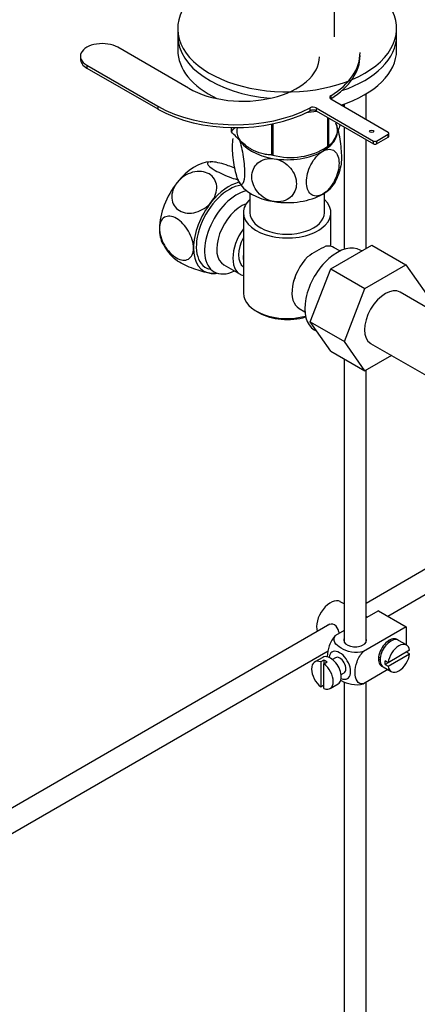
# Model space of a CAD drawing. Units: millimetres. Extents: x 0 to 1306, y 0 to 1867.
# Drawn here: x 272 to 363, y 165 to 390 of the extents above; entities that cross this region are included whole.
import ezdxf
from ezdxf import colors
from ezdxf.entities.mleader import LeaderData, LeaderLine
from ezdxf.math import Vec2, Vec3

# ---------------------------------------------------------------- set-up
doc = ezdxf.new("R2010")
doc.units = ezdxf.units.MM
doc.layers.add('DV7_Défaut', color=7, linetype='Continuous')
doc.layers.add('Défaut', color=7, linetype='Continuous')

# ---------------------------------------------------------------- blocks, each defined once
blk = doc.blocks.new('_DOT')
at = {"color": 0}
blk.add_line((0, 0), (-1, 0), dxfattribs=at)
at = {"color": 0, "const_width": 0.333}
blk.add_lwpolyline([(-0.1665, 0, 1), (0.1665, 0, 1)], format="xyb", close=True, dxfattribs=at)
blk = doc.blocks.new('SE6')
at = {"layer": 'DV7_Défaut', "color": 7, "linetype": 'Continuous'}
for p, q in [((343.87, 385.64), (343.87, 418.06)), ((308.02, 387.54), (308.02, 385.9)), ((358.02, 385.9), (358.02, 387.54)), ((308.02, 385.9), (308.02, 382.64)), ((358.02, 382.64), (358.02, 385.9)), ((310.52, 373.93), (294.33, 383.28)), ((285.79, 381.24), (285.79, 380.59)), ((287.26, 379.2), (303.45, 369.85)), ((287.26, 379.2), (287.26, 378.55)), ((287.26, 378.55), (303.45, 369.2)), ((343.01, 372.21), (343.01, 371.56)), ((356.13, 363.85), (343.03, 371.41)), ((351.07, 366.77), (351.07, 372.66)), ((303.45, 369.85), (303.45, 369.2)), ((338.25, 368.81), (338.25, 369.47)), ((339.64, 369.45), (352.74, 361.89)), ((339.64, 369.45), (339.64, 368.8)), ((339.64, 368.8), (352.74, 361.24)), ((345.8, 370.24), (345.8, 369.81)), ((346.07, 370.33), (346.07, 369.66)), ((342.25, 367.29), (342.25, 360.62)), ((342.45, 367.18), (342.45, 360.74)), ((320.23, 364.96), (320.23, 364.17)), ((320.3, 364.96), (320.3, 364.02)), ((329.47, 365.76), (329.47, 358.73)), ((329.74, 365.82), (329.74, 358.69)), ((346.07, 365.08), (346.07, 337.19)), ((351.07, 337.38), (351.07, 362.2)), ((352.74, 361.24), (352.74, 361.89)), ((353.44, 361.89), (356.13, 363.44)), ((353.44, 361.24), (356.13, 362.79)), ((353.44, 361.89), (353.44, 361.24)), ((356.13, 362.79), (356.13, 363.44)), ((356.28, 362.99), (356.28, 363.65)), ((324.89, 359.99), (324.89, 359.98)), ((341.15, 359.98), (342.35, 360.68)), ((315.58, 357.1), (315.4, 357.1)), ((324.52, 350), (324.52, 345.53)), ((341.52, 345.53), (341.52, 350)), ((323.02, 345.53), (323.02, 327.16)), ((343.02, 337.83), (343.02, 345.53)), ((342.97, 332.7), (352.39, 338.14)), ((345.07, 336.79), (343.77, 337.54)), ((352.39, 338.14), (360.16, 333.64)), ((350.06, 336.79), (349.72, 336.99)), ((318.59, 333.6), (322.27, 331.48)), ((338.31, 320.6), (342.97, 332.7)), ((342.97, 332.7), (350.75, 328.21)), ((350.75, 328.21), (360.16, 333.64)), ((360.16, 333.64), (364.86, 326.97)), ((316.17, 331.71), (316.34, 331.71)), ((346.09, 316.11), (350.75, 328.21)), ((370.39, 320.72), (358.84, 327.39)), ((335.77, 323.68), (337.07, 322.93)), ((325.95, 323.08), (326.65, 322.67)), ((338.31, 320.6), (346.09, 316.11)), ((343, 313.93), (338.31, 320.6)), ((339.22, 318.8), (339.82, 318.46)), ((350.77, 309.44), (346.09, 316.11)), ((352.09, 315.7), (364.82, 308.35)), ((343, 313.93), (350.77, 309.44)), ((356.85, 312.95), (350.77, 309.44)), ((346.07, 312.16), (346.07, 247.55)), ((351.07, 247.55), (351.07, 309.62)), ((367.09, 265.61), (351.07, 256.37)), ((356.02, 253.45), (367.44, 260.05)), ((346.07, 256.23), (345.17, 256.75)), ((353.88, 254.69), (351.07, 253.07)), ((353.88, 254.69), (360.24, 251.02)), ((351.31, 253.21), (351.07, 253.34)), ((342.8, 251.59), (243.34, 194.17)), ((346.07, 250.19), (344.07, 249.03)), ((360.24, 251.02), (350.44, 245.36)), ((360.24, 251.02), (360.24, 246.9)), ((356.27, 247.46), (355.92, 247.66)), ((360.29, 246.87), (358.46, 247.93)), ((245.86, 189.85), (342.36, 245.57)), ((360.99, 245.66), (356.1, 242.83)), ((360.99, 244.84), (360.29, 245.25)), ((341.17, 244.05), (339.33, 242.99)), ((341.43, 243.4), (340.73, 242.99)), ((340.73, 242.99), (340.73, 237.33)), ((341.43, 243.4), (341.43, 242.58)), ((341.43, 242.58), (342.14, 242.99)), ((344.04, 243.97), (343.35, 243.58)), ((353.92, 244.2), (354.27, 243.99)), ((356.1, 242.83), (355.39, 243.24)), ((356.1, 242.83), (355.39, 242.42)), ((356.1, 242.01), (360.99, 244.84)), ((341.43, 236.92), (341.43, 242.58)), ((345.35, 240.11), (346.04, 240.51)), ((356.03, 241.24), (350.44, 238.01)), ((354.96, 241.86), (356.79, 240.8)), ((355.39, 242.42), (356.1, 242.01)), ((346.07, 238.49), (346.07, 84.66)), ((351.07, 84.66), (351.07, 238.38)), ((340.73, 237.33), (341.43, 237.74)), ((342.83, 236.92), (344.67, 237.99))]:
    blk.add_line(p, q, dxfattribs=at)
for centre, radius, start, end in [((333.83, 373.65), 15.51, 254.6975, 302.8904), ((333.85, 358.38), 11.68, 330.0854, 349.6141), ((313.77, 342.88), 10.16, 205.2095, 228.8173), ((356.42, 307.83), 33.39, 115.8409, 124.1591), ((343.34, 325.73), 9.85, 149.8013, 153.5577)]:
    blk.add_arc(centre, radius, start, end, dxfattribs=at)
for centre, major_axis, start_param, end_param in [((333.02, 387.54), (-25, 0), 5.161317, 10.008818), ((290.79, 381.24), (5, 0), 0.785398, 3.926991), ((333.02, 385.9), (-25, 0), 0, 1.415838), ((333.02, 385.9), (25, 0), 3.141593, 4.557431), ((333.02, 385.9), (-25, 0), 2.094635, 3.141593), ((333.02, 385.9), (25, 0), -1.046958, 0), ((333.02, 382.64), (25, 0), 3.141593, 4.015406), ((324.59, 382.06), (-25.1, 0), 2.394518, 3.141593), ((333.02, 382.64), (25, 0), -1.055434, 0), ((290.79, 380.59), (5, 0), 3.141593, 3.926991), ((322.9, 381.08), (-17.5, 0), 0.785398, 3.141593), ((324.59, 381.4), (-25.1, 0), 2.394518, 3.141593), ((343.74, 371.82), (1, 0), 2.394518, 3.926991), ((343.74, 371.17), (1, 0), -3.888667, -3.742857), ((321.2, 380.1), (-25.1, 0), 0.785398, 2.317871), ((321.2, 379.44), (-25.1, 0), 0.785398, 2.317871), ((333.02, 382.64), (25, 0), -7.68254, -7.581552), ((338.93, 369.04), (-1, 0), 3.926991, 5.459464), ((338.93, 368.39), (1, 0), 0.785398, 2.317871), ((333.02, 366.07), (-13.2, 0), 0.251331, 0.272268), ((333.02, 364.27), (11.5, 0), 3.037828, 3.403392), ((333.02, 364.27), (-11.5, 0), 2.356194, 3.403392), ((333.02, 364.27), (-11.5, 0), 0.261799, 1.308997), ((353.09, 362.09), (-0.5, 0), 0.785398, 2.356194), ((355.78, 363.65), (-0.5, 0), 2.356194, 3.926991), ((355.78, 362.99), (-0.5, 0), 2.356194, 3.141593), ((333.02, 364.27), (11.5, 0), 4.45059, 5.497787), ((333.02, 366.07), (13.2, 0), -0.795867, -0.77493), ((353.09, 361.44), (0.5, 0), 3.926991, 5.497787), ((333.02, 366.07), (-13.2, 0), 1.298528, 1.319465), ((311.98, 346.65), (5.75, 9.96), 0.348143, 1.308997), ((311.98, 346.65), (-5.75, -9.96), 4.45059, 5.497787), ((319.76, 342.16), (5.3, 9.18), 0.412501, 3.279061), ((321.57, 341.12), (-5.25, -9.09), 3.633202, 6.283185), ((319.76, 342.16), (5.75, 9.96), 0.507658, 1.308997), ((333.02, 354.47), (-11.5, 0), 0.261799, 1.308997), ((333.02, 354.47), (-11.5, 0), 2.356194, 2.85277), ((333.02, 345.53), (-10, 0), 5.728374, 6.283185), ((333.02, 345.53), (-10, 0), 0, 3.696404), ((333.02, 354.47), (11.5, 0), 4.45059, 5.497787), ((319.76, 342.16), (-5.75, -9.96), 4.45059, 5.497787), ((322.59, 340.53), (-4, -6.93), 3.736962, 6.283185), ((333.02, 345.53), (-8.5, 0), 0, 3.141593), ((311.98, 346.65), (5.75, 9.96), 2.356194, 2.787312), ((326.27, 338.4), (4, 6.93), 1.396801, 3.315588), ((326.27, 338.4), (3.08, 5.33), 1.628468, 3.083921), ((319.76, 342.16), (5.75, 9.96), 2.356194, 3.403392), ((344.47, 327.9), (5.25, 9.09), 0, 3.141593), ((339.77, 330.61), (-4, -6.93), 3.141593, 3.547167), ((327.33, 337.79), (-3.07, -5.33), 5.360502, 5.635072), ((339.77, 330.61), (4, 6.93), 1.165222, 3.141593), ((319.76, 342.16), (-5.75, -9.96), 0.261799, 0.435379), ((321.57, 341.12), (-5.25, -9.09), 0, 0.704547), ((338.71, 331.22), (-3.08, -5.33), -1.05199, -0.980548), ((355.47, 321.54), (-3.37, -5.85), 3.141593, 6.283185), ((333.02, 327.16), (10, 0), 3.141593, 5.144626), ((333.02, 326.34), (-9, 0), 0.785398, 2.059403), ((342.92, 252.86), (2.25, 3.9), 0, 2.687668), ((348.57, 247.96), (-2.6, 0), 6.004938, 6.283185), ((348.57, 247.96), (-2.6, 0), 0, 3.419839), ((356.35, 245.1), (-1.75, -3.03), 3.040405, 6.283185), ((356.71, 244.9), (1.75, 3.03), 0, 3.141593), ((358.54, 243.83), (-1.75, -3.03), 2.499542, 5.35444), ((355.29, 245.71), (1.25, 2.17), 0, 0.141897), ((355.29, 245.71), (1.25, 2.17), 6.141288, 6.283185), ((355.29, 245.71), (1.7, 2.94), -0.389872, -0.267297), ((345.04, 242.24), (1.75, -3.03), 0, 3.79273), ((341.08, 239.96), (1.75, -3.03), 2.499542, 5.35444), ((342.92, 241.02), (1.75, -3.03), 0, 3.141593), ((341.79, 240.36), (-1.75, 3.03), 5.35444, 5.641135), ((345.04, 242.24), (-1, 1.73), 3.141593, 6.283185), ((355.29, 245.71), (1.25, 2.17), 2.999696, 3.28349), ((357.84, 244.24), (-1.75, -3.03), 5.35444, 5.641135), ((358.54, 243.83), (1.75, 3.03), 2.499542, 5.35444), ((341.08, 239.96), (-1.75, 3.03), 2.499542, 5.35444), ((355.29, 245.71), (1.7, 2.94), 3.408889, 3.531465), ((356.35, 245.1), (-1.75, -3.03), 0, 0.101188), ((345.04, 242.24), (1.75, -3.03), 5.632048, 6.283185)]:
    blk.add_ellipse(centre, major_axis=major_axis, ratio=0.57735, start_param=start_param, end_param=end_param, dxfattribs=at)
blk.add_ellipse((352.31, 364.09), major_axis=(-0.5, 0), ratio=0.57735, dxfattribs=at)
for points, knots in [([(320.23, 364.17), (320.5, 364.33), (320.76, 364.57), (321.06, 364.95), (321.09, 364.98), (321.11, 365.01)], [0, 0, 0, 0, 0.923593, 0.923593, 1, 1, 1, 1]), ([(345.12, 365.63), (345.08, 365.49), (345.04, 365.36), (344.86, 364.8), (344.71, 364.4), (344.43, 363.65), (344.28, 363.29), (343.84, 362.34), (343.55, 361.86), (343.13, 361.32), (342.99, 361.17), (342.71, 360.92), (342.58, 360.82), (342.45, 360.74)], [0, 0, 0, 0, 0.049629, 0.049629, 0.208024, 0.208024, 0.36642, 0.36642, 0.68321, 0.68321, 0.841605, 0.841605, 1, 1, 1, 1]), ([(345.34, 356.23), (345.44, 356.72), (345.49, 357.39), (345.49, 359.38), (345.36, 360.84), (345, 363.04), (344.85, 363.73), (344.51, 365.02), (344.32, 365.58), (344.13, 365.99)], [0, 0, 0, 0, 0.243554, 0.243554, 0.621777, 0.621777, 0.810889, 0.810889, 1, 1, 1, 1]), ([(329.47, 358.73), (329.11, 358.73), (328.75, 358.75), (328.01, 358.84), (327.63, 358.91), (326.47, 359.21), (325.69, 359.52), (324.69, 360.1), (324.49, 360.23), (324.09, 360.49), (323.89, 360.63), (323.3, 361.07), (322.91, 361.39), (322.15, 362.08), (321.77, 362.44), (321.03, 363.21), (320.66, 363.61), (320.3, 364.02)], [0, 0, 0, 0, 0.125, 0.125, 0.25, 0.25, 0.5, 0.5, 0.5625, 0.5625, 0.625, 0.625, 0.75, 0.75, 0.875, 0.875, 1, 1, 1, 1]), ([(321.91, 352.75), (321.72, 353.16), (321.53, 353.72), (321.18, 355.02), (321.04, 355.72), (320.67, 357.92), (320.55, 359.4), (320.55, 361.36), (320.6, 362.01), (320.7, 362.49)], [0, 0, 0, 0, 0.1901461, 0.1901461, 0.3802922, 0.3802922, 0.7605845, 0.7605845, 1, 1, 1, 1]), ([(321.91, 362.55), (322.1, 362.14), (322.29, 361.58), (322.63, 360.29), (322.78, 359.57), (323.15, 357.39), (323.27, 355.9), (323.27, 353.5), (323.14, 352.56), (322.78, 351.96), (322.63, 351.89), (322.29, 352.08), (322.1, 352.34), (321.91, 352.75)], [0, 0, 0, 0, 0.125, 0.125, 0.25, 0.25, 0.5, 0.5, 0.75, 0.75, 0.875, 0.875, 1, 1, 1, 1]), ([(341.15, 349.77), (340.63, 349.47), (340.11, 349.32), (339.18, 349.33), (338.76, 349.49), (337.76, 350.31), (337.42, 351.33), (337.43, 353.73), (337.78, 355.15), (338.77, 357.11), (339.18, 357.74), (340.11, 358.82), (340.63, 359.27), (341.15, 359.57)], [0, 0, 0, 0, 0.125, 0.125, 0.25, 0.25, 0.5, 0.5, 0.75, 0.75, 0.875, 0.875, 1, 1, 1, 1]), ([(341.15, 359.57), (341.67, 359.87), (342.19, 360.02), (343.13, 360.01), (343.54, 359.86), (344.53, 359.03), (344.88, 358.02), (344.87, 355.59), (344.53, 354.21), (343.52, 352.22), (343.12, 351.61), (342.19, 350.52), (341.67, 350.08), (341.15, 349.77)], [0, 0, 0, 0, 0.125, 0.125, 0.25, 0.25, 0.5, 0.5, 0.75, 0.75, 0.875, 0.875, 1, 1, 1, 1]), ([(330.04, 348.06), (329.33, 348.17), (328.62, 348.43), (327.35, 349.17), (326.78, 349.65), (325.42, 351.27), (324.95, 352.55), (324.95, 354.95), (325.43, 356.09), (326.79, 357.27), (327.35, 357.58), (328.62, 357.92), (329.33, 357.96), (330.04, 357.85)], [0, 0, 0, 0, 0.125, 0.125, 0.25, 0.25, 0.5, 0.5, 0.75, 0.75, 0.875, 0.875, 1, 1, 1, 1]), ([(330.04, 357.85), (330.75, 357.74), (331.46, 357.49), (332.75, 356.73), (333.31, 356.25), (334.66, 354.65), (335.14, 353.36), (335.13, 350.93), (334.66, 349.82), (333.28, 348.63), (332.74, 348.33), (331.46, 347.98), (330.75, 347.95), (330.04, 348.06)], [0, 0, 0, 0, 0.125, 0.125, 0.25, 0.25, 0.5, 0.5, 0.75, 0.75, 0.875, 0.875, 1, 1, 1, 1]), ([(315.69, 347.94), (316.58, 349.05), (317.03, 350.38), (316.84, 352.76), (316.19, 353.8), (314.16, 354.97), (312.79, 355.11), (310.08, 354.38), (308.8, 353.53), (307.92, 352.44)], [0, 0, 0, 0, 0.25, 0.25, 0.5, 0.5, 0.75, 0.75, 1, 1, 1, 1]), ([(316.05, 357.13), (315.17, 357.21), (314.71, 357.05), (314.9, 356.33), (315.54, 355.78), (317.59, 354.6), (318.96, 353.98), (320.87, 353.31), (321.44, 353.14), (321.97, 353)], [0, 0, 0, 0, 0.291678, 0.291678, 0.583356, 0.583356, 0.875035, 0.875035, 1, 1, 1, 1]), ([(321.08, 355.67), (320.59, 355.88), (320.08, 356.08), (318.21, 356.74), (316.93, 357.05), (316.05, 357.13)], [0, 0, 0, 0, 0.27276, 0.27276, 1, 1, 1, 1]), ([(307.92, 352.44), (307.04, 351.34), (306.58, 350), (306.76, 347.63), (307.4, 346.59), (309.46, 345.4), (310.83, 345.28), (313.51, 346), (314.8, 346.84), (315.69, 347.94)], [0, 0, 0, 0, 0.25, 0.25, 0.5, 0.5, 0.75, 0.75, 1, 1, 1, 1]), ([(311.63, 337.47), (311.63, 338.65), (311.21, 340.06), (309.77, 342.55), (308.76, 343.62), (306.73, 344.79), (305.71, 344.9), (304.26, 344.06), (303.85, 343.13), (303.85, 341.96)], [0, 0, 0, 0, 0.25, 0.25, 0.5, 0.5, 0.75, 0.75, 1, 1, 1, 1]), ([(303.85, 341.96), (303.85, 340.78), (304.27, 339.37), (305.7, 336.88), (306.71, 335.81), (308.76, 334.62), (309.77, 334.53), (311.21, 335.36), (311.63, 336.28), (311.63, 337.47)], [0, 0, 0, 0, 0.25, 0.25, 0.5, 0.5, 0.75, 0.75, 1, 1, 1, 1]), ([(315.69, 331.68), (314.8, 331.76), (313.51, 332.08), (310.83, 333.02), (309.45, 333.64), (307.83, 334.58), (307.35, 334.92), (307.04, 335.21)], [0, 0, 0, 0, 0.384769, 0.384769, 0.769539, 0.769539, 1, 1, 1, 1]), ([(344.94, 249.53), (344.91, 249.65), (344.88, 249.77), (344.67, 250.55), (344.36, 251.15), (343.37, 251.72), (342.74, 251.67), (342.12, 251.32), (341.99, 251.22), (341.89, 251.11)], [0, 0, 0, 0, 0.071898, 0.071898, 0.478839, 0.478839, 0.88578, 0.88578, 1, 1, 1, 1]), ([(344.07, 249.03), (343.44, 248.42), (342.94, 247.56), (342.32, 245.87), (342.2, 245.03), (342.2, 244.21), (342.2, 244.16), (342.2, 244.11)], [0, 0, 0, 0, 0.48304, 0.48304, 0.966079, 0.966079, 1, 1, 1, 1]), ([(350.44, 245.36), (349.6, 245.12), (348.6, 245.11), (346.82, 245.43), (346.03, 245.74), (344.71, 246.5), (344.18, 246.95), (343.64, 247.98), (343.66, 248.55), (344.07, 249.03)], [0, 0, 0, 0, 0.25, 0.25, 0.5, 0.5, 0.75, 0.75, 1, 1, 1, 1]), ([(350.44, 238.01), (349.81, 237.89), (349.3, 238.17), (348.69, 239.16), (348.56, 239.85), (348.57, 241.38), (348.69, 242.21), (349.31, 243.9), (349.82, 244.76), (350.44, 245.36)], [0, 0, 0, 0, 0.25, 0.25, 0.5, 0.5, 0.75, 0.75, 1, 1, 1, 1]), ([(345.22, 238.86), (345.28, 238.83), (345.33, 238.79), (346.05, 238.38), (346.84, 238.07), (348.61, 237.76), (349.61, 237.77), (350.44, 238.01)], [0, 0, 0, 0, 0.042593, 0.042593, 0.521297, 0.521297, 1, 1, 1, 1])]:
    blk.add_open_spline(points, degree=3, knots=knots, dxfattribs=at)
blk.add_open_spline([(316.19, 331.66), (316.04, 331.66), (315.88, 331.67), (315.69, 331.68)], degree=3, dxfattribs=at)

msp = doc.modelspace()

# ---------------------------------------------------------------- block references
at = {"layer": 'Défaut'}
msp.add_blockref('SE6', (0, 0), dxfattribs=at)

# ---------------------------------------------------------------- leaders
at = {"layer": 'Défaut', "color": 7, "linetype": 'Continuous'}
ml = msp.add_multileader_mtext('Standard', dxfattribs=at)
ml.set_content('{\\pxsm0.9;\\fSolid Edge ISO|b1||i0||c0|p34;\\W1.;30/06/2021\\P}', color=256)
ml.set_leader_properties()
ml.set_arrow_properties(name='DOT')
ml.build(insert=Vec2(0, 0))
ml.multileader.update_dxf_attribs({"leader_type": 0, "dogleg_length": 0, "arrow_head_size": 12})
ctx = ml.context
ctx.base_point, ctx.char_height, ctx.arrow_head_size, ctx.landing_gap_size = Vec3(1019.19, 1860.13), 12, 12, 4.2
notes = []
notes.append((ctx, [(0, (0, 0, 0), (0, 0), (1, 0), 1, [])]))
ctx.mtext.insert = Vec3(1021.19, 1866.25)
ml = msp.add_multileader_mtext('Standard', dxfattribs=at)
ml.set_content('{\\pxsm0.9;\\fArial|b1||i0||c0|p34;\\W1.;170E\\P}', color=256)
ml.set_leader_properties()
ml.set_arrow_properties(name='DOT')
ml.build(insert=Vec2(0, 0))
ml.multileader.update_dxf_attribs({"leader_type": 0, "dogleg_length": 0, "arrow_head_size": 12})
ctx = ml.context
ctx.base_point, ctx.char_height, ctx.arrow_head_size, ctx.landing_gap_size = Vec3(300.06, 1859.96), 12, 12, 4.2
notes.append((ctx, [(0, (0, 0, 0), (0, 0), (1, 0), 1, [])]))
ctx.mtext.insert = Vec3(302.06, 1866.06)
for ctx, leaders in notes:
    for number, flags, end, landing, length, lines in leaders:
        leader = LeaderData()
        leader.index, (leader.has_last_leader_line, leader.has_dogleg_vector, leader.attachment_direction) = number, flags
        leader.last_leader_point, leader.dogleg_vector, leader.dogleg_length = Vec3(end), Vec3(landing), length
        for number, points, colour, breaks in lines:
            line = LeaderLine()
            line.index, line.vertices, line.color, line.breaks = number, Vec3.list(points), colors.encode_raw_color(colour), breaks
            leader.lines.append(line)
        ctx.leaders.append(leader)

doc.saveas('drawing.dxf')
